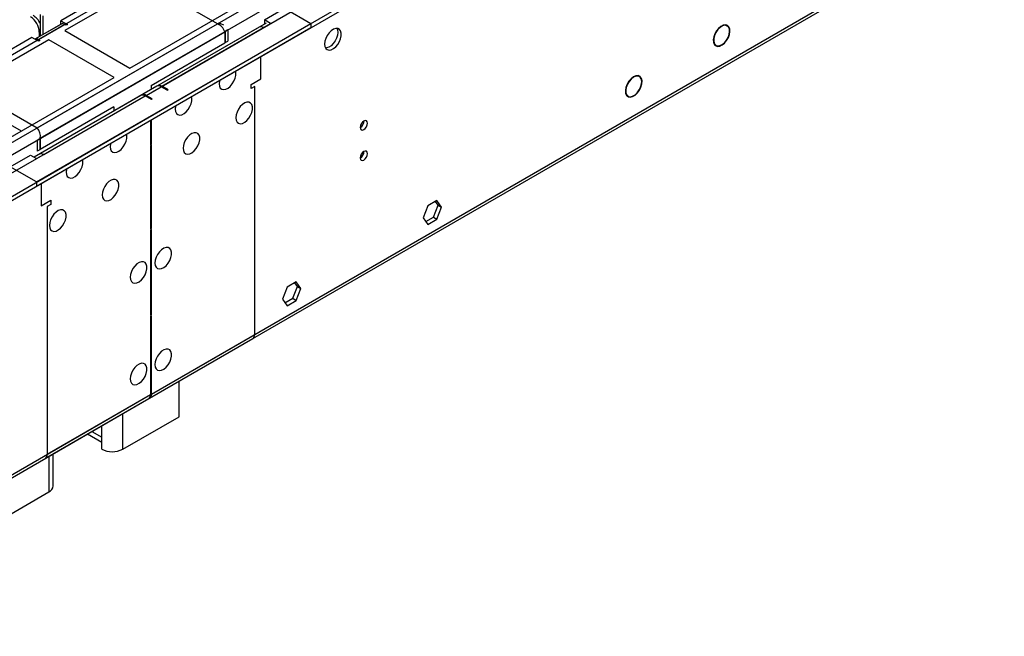
# Model space of a CAD drawing. Units: millimetres. Extents: x 3 to 9033, y 9 to 12780.
# Drawn here: x 4887 to 5283, y 2612 to 2860 of the extents above; entities that cross this region are included whole.
import ezdxf

# ---------------------------------------------------------------- set-up
doc = ezdxf.new("R2010")
doc.units = ezdxf.units.MM
doc.header["$LTSCALE"] = 43

msp = doc.modelspace()

# ---------------------------------------------------------------- linework, layer by layer
at = {"color": 7, "linetype": 'Continuous', "lineweight": 25}
for p, q in [((4893.86, 2794.857), (6168.774, 3530.849)), ((4893.86, 2793.224), (6168.774, 3529.216)), ((4939.274, 2708.022), (6103.525, 3380.13)), ((5189.431, 3019.778), (4905.174, 2855.68)), ((4931.337, 2840.576), (5215.594, 3004.674)), ((4933.989, 2877.212), (4903.583, 2859.659)), ((4895.275, 2862.212), (4895.275, 2853.428)), ((4985.431, 2859.966), (4993.562, 2864.66)), ((4993.562, 2864.66), (5004.169, 2858.537)), ((3729.256, 2122.545), (5004.169, 2858.537)), ((4904.205, 2858.583), (4893.159, 2852.207)), ((4903.674, 2858.277), (4893.159, 2852.207)), ((4896.335, 2861.6), (4896.335, 2854.041)), ((4903.583, 2859.659), (4906.235, 2858.129)), ((4903.583, 2858.435), (4903.583, 2859.659)), ((4903.583, 2858.435), (4903.765, 2858.33)), ((4986.156, 2858.71), (4936.128, 2829.83)), ((4985.077, 2856.904), (4987.906, 2858.537)), ((4987.906, 2858.537), (4985.431, 2859.966)), ((4985.431, 2859.966), (4985.431, 2858.333)), ((4985.466, 2858.312), (4985.431, 2858.333)), ((5004.169, 2858.537), (5004.169, 2856.904)), ((3729.256, 2120.912), (5004.169, 2856.904)), ((4894.921, 2855.066), (4894.921, 2853.224)), ((4905.704, 2857.823), (4905.174, 2858.129)), ((4905.174, 2855.68), (4931.337, 2840.576)), ((4906.235, 2858.129), (4905.704, 2857.823)), ((4983.327, 2857.077), (4942.492, 2833.504)), ((4969.485, 2855.25), (4969.485, 2850.759)), ((4970.758, 2855.985), (4969.698, 2855.373)), ((4969.698, 2855.373), (4969.698, 2850.882)), ((4970.758, 2855.985), (4970.758, 2851.494)), ((5170.856, 2857.996), (5171.424, 2857.668)), ((5171.524, 2857.842), (5171.424, 2857.668)), ((5171.542, 2857.608), (5171.642, 2857.781)), ((4898.81, 2852.006), (4614.553, 2687.908)), ((4891.916, 2852.924), (4861.51, 2835.371)), ((4894.567, 2851.393), (4891.916, 2852.924)), ((4894.567, 2852.006), (4895.098, 2851.7)), ((4895.098, 2851.7), (4894.567, 2851.393)), ((4924.973, 2836.902), (4898.81, 2852.006)), ((4939.865, 2833.66), (4969.485, 2850.759)), ((4969.698, 2850.882), (4970.758, 2851.494)), ((5166.316, 2850.124), (5166.898, 2849.788)), ((5166.898, 2849.788), (5166.798, 2849.614)), ((5166.896, 2849.552), (5166.996, 2849.725)), ((4984.016, 2836.286), (4984.016, 2845.27)), ((4640.716, 2672.804), (4924.973, 2836.902)), ((4980.127, 2834.041), (4984.016, 2836.286)), ((5136.198, 2837.192), (5135.516, 2837.585)), ((5136.111, 2837.457), (5136.471, 2837.249)), ((5136.471, 2837.249), (5136.368, 2837.077)), ((5136.458, 2837.003), (5136.561, 2837.175)), ((4942.138, 2833.299), (4892.835, 2804.837)), ((4939.865, 2833.66), (4939.865, 2831.987)), ((4946.363, 2831.698), (4943.888, 2833.126)), ((4946.717, 2831.902), (4944.242, 2833.33)), ((4946.363, 2831.698), (4946.717, 2831.902)), ((4980.127, 2832.408), (4980.127, 2834.041)), ((4981.542, 2833.225), (4980.127, 2832.408)), ((4935.774, 2829.626), (4894.939, 2806.052)), ((4939.999, 2828.024), (4937.524, 2829.452)), ((4940.353, 2828.228), (4937.878, 2829.657)), ((4939.999, 2828.024), (4940.353, 2828.228)), ((5130.966, 2829.706), (5131.689, 2829.288)), ((5131.689, 2829.288), (5131.586, 2829.116)), ((5131.69, 2829.065), (5131.793, 2829.237)), ((4924.931, 2825.039), (4895.31, 2807.939)), ((4924.931, 2825.039), (4924.931, 2823.366)), ((4939.646, 2819.655), (4939.646, 2809.922)), ((4939.999, 2810.126), (4939.999, 2819.859)), ((4894.037, 2811.695), (4895.098, 2812.307)), ((4894.037, 2811.695), (4894.037, 2807.204)), ((4895.098, 2812.307), (4895.098, 2807.816)), ((4895.31, 2812.43), (4895.31, 2807.939)), ((4895.098, 2807.816), (4894.037, 2807.204)), ((4939.646, 2810.33), (4939.999, 2810.126)), ((4939.646, 2809.922), (4939.999, 2810.126)), ((4939.999, 2809.718), (4939.646, 2809.514)), ((4939.646, 2809.514), (4939.646, 2776.001)), ((4939.999, 2776.205), (4939.999, 2809.718)), ((4883.254, 2800.98), (4891.386, 2805.675)), ((4891.386, 2805.675), (4893.86, 2804.246)), ((4893.86, 2804.246), (4896.689, 2805.879)), ((4893.86, 2794.857), (4883.254, 2800.98)), ((4893.86, 2794.857), (4893.86, 2793.224)), ((4895.628, 2794.245), (4895.628, 2785.261)), ((4895.628, 2785.261), (4899.517, 2787.506)), ((4899.517, 2787.506), (4899.517, 2785.873)), ((5054.817, 2787.38), (5051.102, 2785.235)), ((5055.26, 2785.553), (5054.219, 2787.035)), ((5056.674, 2784.737), (5054.817, 2787.38)), ((4899.517, 2785.873), (4898.103, 2785.057)), ((5051.102, 2785.235), (5049.244, 2780.448)), ((5053.403, 2780.766), (5055.26, 2785.553)), ((5054.817, 2779.949), (5056.674, 2784.737)), ((5055.26, 2785.553), (5056.674, 2784.737)), ((5049.244, 2780.448), (5051.102, 2777.805)), ((5050.286, 2778.966), (5053.403, 2780.766)), ((5051.102, 2777.805), (5054.817, 2779.949)), ((5053.403, 2780.766), (5054.817, 2779.949)), ((4939.646, 2776.409), (4939.999, 2776.205)), ((4939.646, 2776.001), (4939.999, 2776.205)), ((4939.999, 2775.797), (4939.646, 2775.593)), ((4939.646, 2775.593), (4939.646, 2741.282)), ((4939.999, 2741.486), (4939.999, 2775.797)), ((4994.533, 2752.579), (4992.676, 2747.791)), ((4998.248, 2754.724), (4994.533, 2752.579)), ((4996.834, 2748.109), (4998.692, 2752.897)), ((4998.692, 2752.897), (4997.651, 2754.378)), ((5000.106, 2752.081), (4998.248, 2754.724)), ((4998.248, 2747.293), (5000.106, 2752.081)), ((4998.692, 2752.897), (5000.106, 2752.081)), ((4992.676, 2747.791), (4994.533, 2745.148)), ((4993.717, 2746.31), (4996.834, 2748.109)), ((4996.834, 2748.109), (4998.248, 2747.293)), ((4994.533, 2745.148), (4998.248, 2747.293)), ((4939.646, 2741.69), (4939.999, 2741.486)), ((4939.646, 2741.282), (4939.999, 2741.486)), ((4939.999, 2741.078), (4939.646, 2740.873)), ((4939.646, 2740.873), (4939.646, 2709.42)), ((4939.999, 2709.625), (4939.999, 2741.078)), ((4939.274, 2708.022), (4980.817, 2732.004)), ((4951.136, 2700.535), (4951.136, 2714.87)), ((3774.669, 2035.71), (4938.921, 2707.818)), ((4897.378, 2683.836), (4938.921, 2707.818)), ((4928.509, 2687.472), (4951.136, 2700.535)), ((4914.335, 2693.625), (4920.023, 2690.342)), ((4920.023, 2687.472), (4920.023, 2692.371)), ((4900.567, 2672.777), (4900.567, 2685.677)), ((4876.183, 2657.265), (4898.81, 2670.328))]:
    msp.add_line(p, q, dxfattribs=at)
at = {"color": 8, "linetype": 'Continuous', "lineweight": 25}
for p, q in [((4894.037, 2816.594), (6131.12, 3530.747)), ((6069.779, 3530.441), (4894.567, 2852.006)), ((4895.31, 2812.43), (6134.09, 3527.563)), ((4937.878, 2829.657), (6108.493, 3505.438)), ((4939.999, 2709.625), (6104.25, 3381.733)), ((4966.516, 2858.435), (4933.989, 2877.212)), ((3729.432, 2144.282), (4966.516, 2858.435)), ((4905.174, 2858.129), (3729.963, 2179.694)), ((3730.705, 2140.118), (4969.485, 2855.25)), ((4895.275, 2855.27), (4894.921, 2855.066)), ((4944.242, 2833.33), (4985.077, 2856.904)), ((4861.51, 2835.371), (4894.037, 2816.594)), ((3773.273, 2157.344), (4943.888, 2833.126)), ((4981.542, 2733.607), (4981.542, 2833.225)), ((4896.689, 2805.879), (4937.524, 2829.452)), ((4879.411, 2820.139), (4887.673, 2815.369)), ((4898.103, 2785.057), (4898.103, 2685.439)), ((4939.999, 2709.625), (4981.542, 2733.607)), ((3775.394, 2037.312), (4939.646, 2709.42)), ((4898.103, 2685.439), (4939.646, 2709.42)), ((4939.646, 2709.829), (4939.999, 2709.625)), ((4928.509, 2687.472), (4928.509, 2701.807)), ((4920.023, 2692.371), (4920.023, 2696.909)), ((4916.093, 2694.64), (4920.023, 2692.371)), ((4898.81, 2684.663), (4898.81, 2670.328))]:
    msp.add_line(p, q, dxfattribs=at)
at = {"color": 7, "linetype": 'Continuous', "lineweight": 25, "flags": 128}
for points in [[(4969.106, 2857.933), (4967.981, 2858.386), (4966.516, 2858.435)], [(5009.649, 2850.267), (5009.774, 2849.293), (5010.138, 2848.534), (5010.715, 2848.048), (5011.463, 2847.87), (5012.324, 2848.014), (5013.237, 2848.469), (5014.133, 2849.201), (5014.945, 2850.156), (5015.613, 2851.263), (5016.089, 2852.439), (5016.335, 2853.599), (5016.335, 2854.655), (5016.089, 2855.53), (5015.613, 2856.158), (5014.945, 2856.493), (5014.133, 2856.51), (5013.237, 2856.208), (5012.324, 2855.609), (5011.463, 2854.758), (5010.715, 2853.717), (5010.138, 2852.565), (5009.774, 2851.386), (5009.649, 2850.267)], [(5014.952, 2854.962), (5014.828, 2853.843), (5014.463, 2852.664), (5013.886, 2851.511), (5013.139, 2850.471), (5012.277, 2849.62), (5011.364, 2849.021), (5010.469, 2848.719), (5010.034, 2848.687)], [(5014.568, 2856.542), (5014.828, 2855.936), (5014.952, 2854.962)], [(5171.524, 2857.842), (5170.756, 2857.997), (5169.876, 2857.823), (5168.951, 2857.332), (5168.05, 2856.562), (5167.243, 2855.572), (5166.591, 2854.436), (5166.143, 2853.241), (5165.933, 2852.079), (5165.978, 2851.036), (5166.274, 2850.193), (5166.798, 2849.614)], [(5171.424, 2857.668), (5170.608, 2857.812), (5169.671, 2857.575), (5168.697, 2856.98), (5167.777, 2856.081), (5166.995, 2854.96), (5166.421, 2853.72), (5166.11, 2852.474), (5166.088, 2851.338), (5166.359, 2850.414), (5166.898, 2849.788)], [(5166.896, 2849.552), (5167.661, 2849.328), (5168.559, 2849.457), (5169.515, 2849.929), (5170.451, 2850.704), (5171.292, 2851.72), (5171.969, 2852.894), (5172.428, 2854.13), (5172.629, 2855.329), (5172.558, 2856.391), (5172.22, 2857.232), (5171.642, 2857.781)], [(5166.996, 2849.725), (5167.729, 2849.511), (5168.589, 2849.634), (5169.504, 2850.086), (5170.402, 2850.828), (5171.208, 2851.802), (5171.856, 2852.926), (5172.295, 2854.111), (5172.488, 2855.259), (5172.42, 2856.277), (5172.096, 2857.082), (5171.542, 2857.608)], [(4967.223, 2834.349), (4967.347, 2833.374), (4967.712, 2832.616), (4968.289, 2832.13), (4969.036, 2831.952), (4969.898, 2832.096), (4970.811, 2832.55), (4971.706, 2833.282), (4972.518, 2834.237), (4973.187, 2835.344), (4973.662, 2836.521), (4973.909, 2837.68), (4973.909, 2838.737), (4973.768, 2839.354)], [(4967.395, 2835.675), (4967.347, 2835.467), (4967.223, 2834.349)], [(5136.471, 2837.249), (5135.728, 2837.564), (5134.83, 2837.509), (5133.854, 2837.089), (5132.884, 2836.339), (5132.003, 2835.325), (5131.287, 2834.133), (5130.797, 2832.865), (5130.575, 2831.63), (5130.641, 2830.534), (5130.988, 2829.672), (5131.586, 2829.116)], [(5136.368, 2837.077), (5135.656, 2837.382), (5134.796, 2837.331), (5133.86, 2836.929), (5132.929, 2836.211), (5132.084, 2835.238), (5131.398, 2834.095), (5130.928, 2832.879), (5130.716, 2831.695), (5130.78, 2830.645), (5131.114, 2829.818), (5131.689, 2829.288)], [(5131.69, 2829.065), (5132.521, 2828.917), (5133.474, 2829.148), (5134.466, 2829.737), (5135.411, 2830.633), (5136.226, 2831.757), (5136.84, 2833.012), (5137.199, 2834.288), (5137.273, 2835.473), (5137.053, 2836.464), (5136.561, 2837.175)], [(5131.793, 2829.237), (5132.589, 2829.1), (5133.5, 2829.324), (5134.448, 2829.889), (5135.351, 2830.746), (5136.129, 2831.82), (5136.716, 2833.019), (5137.06, 2834.238), (5137.132, 2835.371), (5136.925, 2836.32), (5136.458, 2837.003)], [(4949.545, 2824.144), (4949.67, 2823.169), (4950.034, 2822.411), (4950.611, 2821.924), (4951.359, 2821.747), (4952.22, 2821.891), (4953.133, 2822.345), (4954.029, 2823.077), (4954.841, 2824.032), (4955.509, 2825.139), (4955.985, 2826.316), (4956.231, 2827.475), (4956.231, 2828.532), (4956.09, 2829.149)], [(4973.94, 2820.671), (4974.065, 2819.696), (4974.429, 2818.938), (4975.006, 2818.452), (4975.754, 2818.274), (4976.616, 2818.418), (4977.528, 2818.873), (4978.424, 2819.605), (4979.236, 2820.559), (4979.904, 2821.666), (4980.38, 2822.843), (4980.626, 2824.003), (4980.626, 2825.059), (4980.38, 2825.934), (4979.904, 2826.562), (4979.236, 2826.897), (4978.424, 2826.914), (4977.528, 2826.612), (4976.616, 2826.013), (4975.754, 2825.162), (4975.006, 2824.121), (4974.429, 2822.968), (4974.065, 2821.789), (4973.94, 2820.671)], [(4949.717, 2825.47), (4949.67, 2825.262), (4949.545, 2824.144)], [(5023.897, 2816.775), (5024.01, 2816.185), (5024.332, 2815.814), (5024.814, 2815.72), (5025.382, 2815.918), (5025.95, 2816.377), (5026.432, 2817.026), (5026.754, 2817.768), (5026.867, 2818.49), (5026.754, 2819.081), (5026.432, 2819.451), (5025.95, 2819.545), (5025.382, 2819.347), (5024.814, 2818.889), (5024.332, 2818.239), (5024.01, 2817.497), (5023.897, 2816.775)], [(4923.382, 2809.04), (4923.507, 2808.065), (4923.871, 2807.307), (4924.448, 2806.821), (4925.196, 2806.643), (4926.057, 2806.787), (4926.97, 2807.242), (4927.866, 2807.974), (4928.678, 2808.928), (4929.346, 2810.035), (4929.822, 2811.212), (4930.068, 2812.372), (4930.068, 2813.428), (4929.927, 2814.045)], [(4952.727, 2808.425), (4952.852, 2807.45), (4953.216, 2806.692), (4953.793, 2806.206), (4954.541, 2806.028), (4955.402, 2806.172), (4956.315, 2806.627), (4957.211, 2807.358), (4958.023, 2808.313), (4958.691, 2809.42), (4959.166, 2810.597), (4959.413, 2811.757), (4959.413, 2812.813), (4959.166, 2813.687), (4958.691, 2814.316), (4958.023, 2814.651), (4957.211, 2814.668), (4956.315, 2814.366), (4955.402, 2813.767), (4954.541, 2812.916), (4953.793, 2811.875), (4953.216, 2810.722), (4952.852, 2809.543), (4952.727, 2808.425)], [(4923.554, 2810.366), (4923.507, 2810.158), (4923.382, 2809.04)], [(5023.897, 2804.527), (5024.01, 2803.936), (5024.332, 2803.566), (5024.814, 2803.472), (5025.382, 2803.67), (5025.95, 2804.128), (5026.432, 2804.778), (5026.754, 2805.52), (5026.867, 2806.242), (5026.754, 2806.833), (5026.432, 2807.203), (5025.95, 2807.297), (5025.382, 2807.099), (5024.814, 2806.641), (5024.332, 2805.991), (5024.01, 2805.249), (5023.897, 2804.527)], [(4905.704, 2798.835), (4905.829, 2797.86), (4906.193, 2797.102), (4906.771, 2796.616), (4907.518, 2796.438), (4908.38, 2796.582), (4909.292, 2797.037), (4910.188, 2797.769), (4911, 2798.723), (4911.669, 2799.83), (4912.144, 2801.007), (4912.391, 2802.167), (4912.391, 2803.223), (4912.25, 2803.84)], [(4905.877, 2800.161), (4905.829, 2799.953), (4905.704, 2798.835)], [(4920.2, 2789.647), (4920.325, 2788.673), (4920.689, 2787.914), (4921.266, 2787.428), (4922.014, 2787.251), (4922.876, 2787.395), (4923.788, 2787.849), (4924.684, 2788.581), (4925.496, 2789.536), (4926.164, 2790.643), (4926.64, 2791.82), (4926.886, 2792.979), (4926.886, 2794.035), (4926.64, 2794.91), (4926.164, 2795.538), (4925.496, 2795.873), (4924.684, 2795.89), (4923.788, 2795.588), (4922.876, 2794.989), (4922.014, 2794.138), (4921.266, 2793.098), (4920.689, 2791.945), (4920.325, 2790.766), (4920.2, 2789.647)], [(4898.987, 2777.401), (4899.111, 2776.427), (4899.476, 2775.668), (4900.053, 2775.182), (4900.8, 2775.004), (4901.662, 2775.148), (4902.575, 2775.603), (4903.47, 2776.335), (4904.283, 2777.29), (4904.951, 2778.397), (4905.426, 2779.573), (4905.673, 2780.733), (4905.673, 2781.789), (4905.426, 2782.664), (4904.951, 2783.292), (4904.283, 2783.627), (4903.47, 2783.644), (4902.575, 2783.342), (4901.662, 2782.743), (4900.8, 2781.892), (4900.053, 2780.851), (4899.476, 2779.699), (4899.111, 2778.52), (4898.987, 2777.401)], [(4941.413, 2762.291), (4941.538, 2761.317), (4941.902, 2760.558), (4942.48, 2760.072), (4943.227, 2759.895), (4944.089, 2760.038), (4945.001, 2760.493), (4945.897, 2761.225), (4946.709, 2762.18), (4947.378, 2763.287), (4947.853, 2764.464), (4948.1, 2765.623), (4948.1, 2766.679), (4947.853, 2767.554), (4947.378, 2768.182), (4946.709, 2768.517), (4945.897, 2768.534), (4945.001, 2768.232), (4944.089, 2767.633), (4943.227, 2766.782), (4942.48, 2765.741), (4941.902, 2764.589), (4941.538, 2763.41), (4941.413, 2762.291)], [(4931.514, 2756.576), (4931.638, 2755.602), (4932.003, 2754.844), (4932.58, 2754.357), (4933.327, 2754.18), (4934.189, 2754.324), (4935.102, 2754.778), (4935.997, 2755.51), (4936.809, 2756.465), (4937.478, 2757.572), (4937.953, 2758.749), (4938.2, 2759.908), (4938.2, 2760.965), (4937.953, 2761.839), (4937.478, 2762.467), (4936.809, 2762.802), (4935.997, 2762.819), (4935.102, 2762.517), (4934.189, 2761.918), (4933.327, 2761.067), (4932.58, 2760.027), (4932.003, 2758.874), (4931.638, 2757.695), (4931.514, 2756.576)], [(4941.413, 2721.464), (4941.538, 2720.49), (4941.902, 2719.731), (4942.48, 2719.245), (4943.227, 2719.068), (4944.089, 2719.211), (4945.001, 2719.666), (4945.897, 2720.398), (4946.709, 2721.353), (4947.378, 2722.46), (4947.853, 2723.636), (4948.1, 2724.796), (4948.1, 2725.852), (4947.853, 2726.727), (4947.378, 2727.355), (4946.709, 2727.69), (4945.897, 2727.707), (4945.001, 2727.405), (4944.089, 2726.806), (4943.227, 2725.955), (4942.48, 2724.914), (4941.902, 2723.762), (4941.538, 2722.583), (4941.413, 2721.464)], [(4931.514, 2715.749), (4931.638, 2714.775), (4932.003, 2714.016), (4932.58, 2713.53), (4933.327, 2713.353), (4934.189, 2713.496), (4935.102, 2713.951), (4935.997, 2714.683), (4936.809, 2715.638), (4937.478, 2716.745), (4937.953, 2717.922), (4938.2, 2719.081), (4938.2, 2720.137), (4937.953, 2721.012), (4937.478, 2721.64), (4936.809, 2721.975), (4935.997, 2721.992), (4935.102, 2721.69), (4934.189, 2721.091), (4933.327, 2720.24), (4932.58, 2719.2), (4932.003, 2718.047), (4931.638, 2716.868), (4931.514, 2715.749)]]:
    msp.add_lwpolyline(points, dxfattribs=at)
at = {"color": 7, "linetype": 'Continuous', "lineweight": 25}
for centre, radius, start, end in [((4887.245, 2854.716), 7.684, 2.60595, 57.39405), ((4888.382, 2855.424), 7.563, 24.29706, 57.49079), ((4904.295, 2856.902), 1.509, 54.38507, 114.30475), ((4964.749, 2853.81), 4.951, 16.91249, 69.09325), ((4984.052, 2855.473), 1.76, 54.38305, 114.30842), ((4893.673, 2850.735), 1.554, 54.85261, 109.11105), ((4942.863, 2831.695), 1.76, 54.38305, 114.30842), ((4943.217, 2831.899), 1.76, 54.38305, 114.30842), ((4936.499, 2828.021), 1.76, 54.38305, 114.30842), ((4936.853, 2828.225), 1.76, 54.38305, 114.30842), ((5022.416, 2819.345), 3.036, 299.24738, 0.75711), ((4890.422, 2813.212), 4.95, 350.90415, 43.08913), ((5022.416, 2807.097), 3.035, 299.2376, 0.76689), ((4895.664, 2804.448), 1.76, 54.38305, 114.30842), ((4979.681, 2733.483), 1.865, 307.51994, 3.79242), ((4937.835, 2709.274), 1.817, 306.70212, 4.61024), ((4938.354, 2709.422), 1.657, 296.29358, 7.03758), ((4896.292, 2685.292), 1.817, 306.70212, 4.61024), ((4924.266, 2695.661), 9.222, 242.61043, 297.3898), ((4897.565, 2673.076), 3.017, 294.37431, 354.30678)]:
    msp.add_arc(centre, radius, start, end, dxfattribs=at)

doc.saveas('drawing.dxf')
